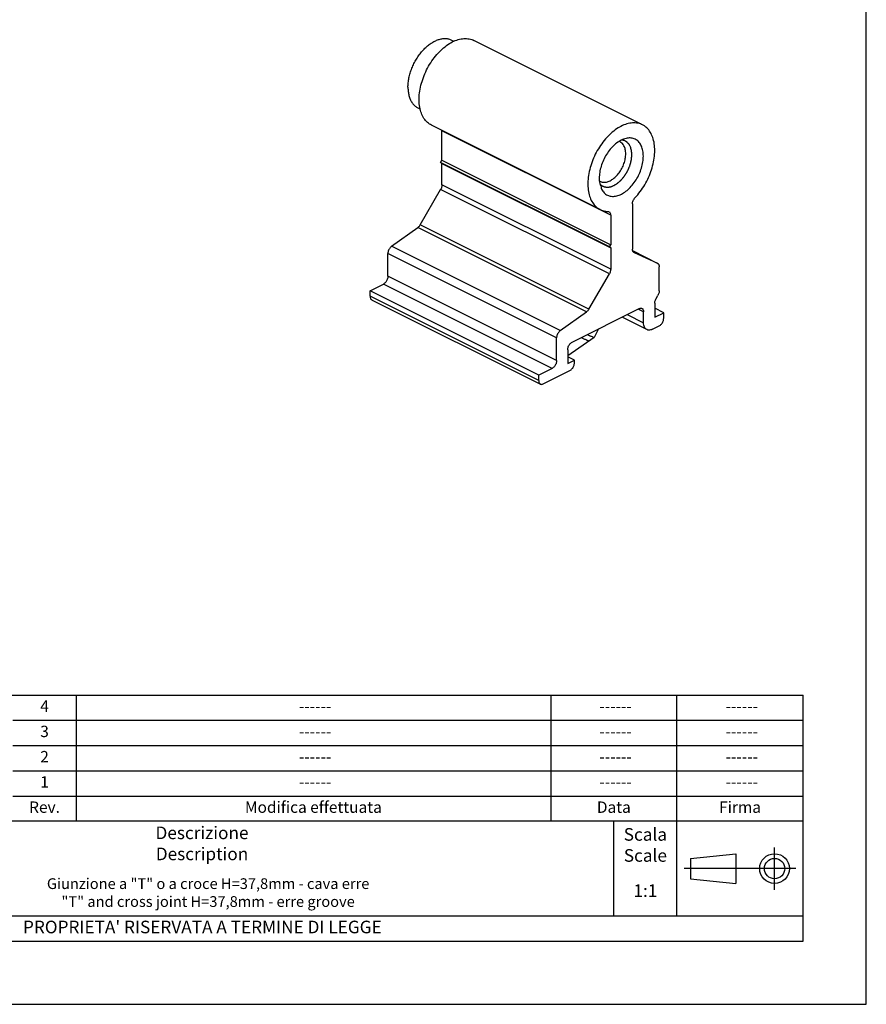
# Model space of a CAD drawing. Units: millimetres. Extents: x -6 to 204, y 18 to 315.
# Drawn here: x 70 to 204, y 18 to 174 of the extents above; entities that cross this region are included whole.
import ezdxf
from ezdxf.enums import TextEntityAlignment as Align

# ---------------------------------------------------------------- set-up
doc = ezdxf.new("R2010")
doc.units = ezdxf.units.MM
doc.header["$LTSCALE"] = 19.36
doc.linetypes.add('CENTER', pattern=[0.6, 0.375, -0.075, 0.075, -0.075])
doc.layers.get('0').update_dxf_attribs({"linetype": 'CONTINUOUS'})
doc.styles.add('DAVIDE', font='arial.ttf', dxfattribs={"height": 2.5})
doc.styles.add('pep', font='arial.ttf')

# ---------------------------------------------------------------- blocks, each defined once
blk = doc.blocks.new('I$C39FDDCDA')
at = {"linetype": 'CENTER', "ltscale": 5}
for p, q in [((14.32, 0), (14.32, 6.72)), ((17.69, 3.36), (0, 3.36))]:
    blk.add_line(p, q, dxfattribs=at)
at = {"linetype": 'Continuous'}
for p, q in [((1, 4.97), (8.2, 5.72)), ((1, 4.97), (1, 1.75)), ((8.2, 5.72), (8.2, 1)), ((1, 1.75), (8.2, 1))]:
    blk.add_line(p, q, dxfattribs=at)
for radius in [2.36, 1.61]:
    blk.add_circle((14.32, 3.36), radius)

msp = doc.modelspace()

# ---------------------------------------------------------------- linework, layer by layer
for p, q in [((204.19, 17.78), (204.19, 314.78)), ((3.99, 66.78), (194.19, 66.78)), ((78.99, 66.78), (78.99, 46.78)), ((154.19, 66.78), (154.19, 46.78)), ((174.19, 31.78), (174.19, 66.78)), ((194.19, 27.78), (194.19, 66.78)), ((68.99, 62.78), (194.19, 62.78)), ((68.99, 58.78), (194.19, 58.78)), ((68.99, 54.78), (194.19, 54.78)), ((68.99, 50.78), (194.19, 50.78)), ((194.19, 46.78), (3.99, 46.78)), ((164.19, 31.78), (164.19, 46.78)), ((3.99, 31.78), (194.19, 31.78)), ((3.99, 27.78), (194.19, 27.78)), ((-5.81, 17.78), (204.19, 17.78))]:
    msp.add_line(p, q)
at = {"color": 7, "linetype": 'Continuous'}
for p, q in [((168.73, 157.1), (142, 170.47)), ((162.02, 143.69), (135.29, 157.05)), ((136.96, 151.49), (136.96, 156.16)), ((136.75, 151.12), (136.96, 151.49)), ((136.96, 151.49), (163.69, 138.12)), ((136.96, 150.97), (136.75, 151.12)), ((163.48, 137.76), (136.75, 151.12)), ((136.96, 147.59), (136.96, 150.97)), ((136.96, 150.97), (163.69, 137.6)), ((133.5, 141.26), (136.75, 146.87)), ((167.14, 144.57), (167.14, 137.4)), ((163.69, 142.8), (163.69, 138.12)), ((128.98, 137.86), (133.12, 140.83)), ((163.48, 137.76), (163.69, 138.12)), ((163.69, 137.6), (163.48, 137.76)), ((163.69, 137.6), (163.69, 134.22)), ((128.39, 133.11), (128.39, 136.72)), ((171.12, 135.16), (167.19, 137.13)), ((167.41, 136.86), (167.4, 136.86)), ((167.41, 136.86), (171.11, 135.17)), ((171.11, 135.17), (171.12, 135.16)), ((171.38, 130.81), (171.38, 134.62)), ((160.23, 127.89), (163.48, 133.51)), ((125.56, 130.83), (127.68, 131.89)), ((125.56, 129.94), (125.56, 130.83)), ((152.29, 117.47), (125.56, 130.83)), ((170.88, 129.59), (171.18, 130.09)), ((125.82, 129.4), (152.55, 116.03)), ((157.59, 122.69), (168.2, 127.99)), ((170.68, 128.87), (170.68, 126.63)), ((172.09, 127.34), (170.68, 128.05)), ((155.7, 124.5), (159.85, 127.47)), ((169.43, 124.67), (165.49, 126.64)), ((168.91, 125.75), (168.91, 127.48)), ((170.68, 126.63), (172.09, 127.34)), ((172.09, 126.47), (172.09, 127.34)), ((170.32, 124.72), (171.38, 125.26)), ((155.12, 119.75), (155.12, 123.35)), ((161.1, 123.39), (156.89, 120.53)), ((161.77, 124.78), (161.1, 123.39)), ((161.1, 123.39), (161.1, 123.39)), ((156.89, 121.47), (156.89, 119.31)), ((157.95, 119.84), (156.89, 120.37)), ((156.89, 119.31), (157.95, 119.84)), ((157.95, 119.4), (157.95, 119.84)), ((154.41, 118.53), (152.29, 117.47)), ((152.29, 116.58), (152.29, 117.47)), ((153, 116.06), (157.24, 118.18))]:
    msp.add_line(p, q, dxfattribs=at)
at = {"color": 9, "linetype": 'Continuous'}
for p, q in [((163.69, 142.8), (136.96, 156.16)), ((163.48, 133.51), (136.75, 146.87)), ((163.69, 134.22), (136.96, 147.59)), ((159.85, 127.47), (133.12, 140.83)), ((160.23, 127.89), (133.5, 141.26)), ((155.7, 124.5), (128.98, 137.86)), ((155.12, 123.35), (128.39, 136.72)), ((167.19, 137.13), (167.18, 137.13)), ((167.41, 136.86), (167.4, 136.86)), ((155.12, 119.75), (128.39, 133.11)), ((154.41, 118.53), (127.68, 131.89)), ((152.29, 116.58), (125.56, 129.94)), ((168.91, 127.48), (168.04, 127.91)), ((166.31, 127.05), (168.91, 125.75))]:
    msp.add_line(p, q, dxfattribs=at)
at = {"color": 7, "linetype": 'Continuous'}
for points, start_tangent, end_tangent in [([(131.57, 163.05), (131.61, 163.78), (131.73, 164.53), (131.92, 165.3), (132.19, 166.06), (132.52, 166.81), (132.92, 167.52), (133.37, 168.2), (133.86, 168.81), (134.39, 169.36), (134.95, 169.83), (135.53, 170.21), (136.11, 170.5), (136.68, 170.69), (137.24, 170.78), (137.77, 170.76), (138.26, 170.64), (138.71, 170.42), (138.83, 170.34)], (0, 12.001849), (9.695425, -7.112743)), ([(135.29, 157.05), (134.99, 157.23), (134.37, 157.77), (133.89, 158.51), (133.55, 159.4), (133.37, 160.43), (133.35, 161.56), (133.5, 162.76), (133.8, 163.99), (134.26, 165.21), (134.84, 166.39), (135.55, 167.49), (136.35, 168.47), (137.22, 169.31), (138.14, 169.97), (139.07, 170.45), (139.99, 170.72), (140.86, 170.77), (141.67, 170.61), (142, 170.47)], (-17.274253, 8.632681), (17.274008, -8.640868)), ([(131.57, 163.05), (131.61, 162.37), (131.73, 161.73), (131.92, 161.16), (132.19, 160.66), (132.52, 160.25), (132.92, 159.93), (133.37, 159.71), (133.49, 159.67)], (0, -4.168564), (3.99663, -1.212211)), ([(136.96, 156.22), (136.96, 156.16)], (0.002833, -0.05394), (0, -0.053894)), ([(168.73, 157.1), (168.4, 157.24), (167.59, 157.4), (166.72, 157.35), (165.8, 157.08), (164.87, 156.61), (163.95, 155.94), (163.08, 155.11), (162.28, 154.12), (161.57, 153.03), (160.98, 151.85), (160.53, 150.63), (160.23, 149.4), (160.08, 148.2), (160.1, 147.07), (160.28, 146.04), (160.62, 145.14), (161.1, 144.41), (161.72, 143.86), (162.02, 143.69)], (-17.274008, 8.640868), (17.274253, -8.632681)), ([(167.56, 145.57), (168.37, 146.53), (169.09, 147.62), (169.69, 148.78), (170.16, 150), (170.49, 151.23), (170.65, 152.44), (170.66, 153.58), (170.5, 154.63), (170.18, 155.54), (169.72, 156.3), (169.12, 156.87), (168.73, 157.1)], (8.956403, 9.434662), (-11.675971, 5.840597)), ([(166.14, 154.96), (165.74, 154.84), (165.01, 154.47), (164.29, 153.93), (163.63, 153.23), (163.03, 152.41), (162.54, 151.5), (162.18, 150.54), (161.95, 149.58), (161.88, 148.65)], (-7.912969, -1.778927), (0, -8.090174)), ([(165.17, 154.41), (165.02, 154.48)], (-0.150482, 0.075554), (-0.158665, 0.055605)), ([(167.05, 152.39, 16.04), (167.03, 152.62, 16.19), (167.02, 152.73, 16.27), (167.01, 152.85, 16.35), (167.01, 152.9, 16.39), (167, 152.96, 16.43), (167, 152.99, 16.44), (166.99, 153.02, 16.47), (166.99, 153.04, 16.49), (166.98, 153.07, 16.51), (166.95, 153.17, 16.6), (166.92, 153.28, 16.7), (166.9, 153.38, 16.79), (166.87, 153.48, 16.88), (166.86, 153.51, 16.9), (166.86, 153.54, 16.92), (166.85, 153.56, 16.95), (166.84, 153.58, 16.97), (166.81, 153.63, 17.02), (166.79, 153.67, 17.07), (166.7, 153.84, 17.27), (166.66, 153.92, 17.37), (166.64, 153.97, 17.42), (166.63, 153.99, 17.45), (166.62, 154.01, 17.47), (166.6, 154.03, 17.5), (166.59, 154.04, 17.53), (166.56, 154.08, 17.58), (166.49, 154.14, 17.69), (166.37, 154.28, 17.91), (166.34, 154.31, 17.96), (166.31, 154.34, 18.02), (166.3, 154.36, 18.04), (166.28, 154.37, 18.07), (166.26, 154.38, 18.1), (166.24, 154.39, 18.13), (166.17, 154.44, 18.24), (166.09, 154.48, 18.35), (166.02, 154.53, 18.46), (165.95, 154.57, 18.57), (165.93, 154.58, 18.6), (165.91, 154.59, 18.63), (165.89, 154.6, 18.66), (165.87, 154.61, 18.68), (165.82, 154.62, 18.74), (165.78, 154.63, 18.79), (165.7, 154.65, 18.9), (165.61, 154.67, 19.01), (165.44, 154.71, 19.23)], (-0.289597, 3.678559, 2.458214), (-2.730642, 0.645243, 3.525604)), ([(168.87, 152.14), (168.79, 153), (168.57, 153.73), (168.2, 154.33), (167.71, 154.75), (167.12, 154.98), (166.45, 155.01), (166.14, 154.96)], (0, 4.588332), (-4.487831, -1.008916)), ([(166.08, 152.52), (166.01, 153.21), (165.8, 153.78), (165.46, 154.22), (165.17, 154.41)], (0, 2.202574), (-1.98122, 0.994735)), ([(162.04, 148.15), (162.2, 148.08), (162.73, 148.01), (163.31, 148.12), (163.9, 148.42), (164.48, 148.88), (165.01, 149.49), (165.46, 150.2), (165.8, 150.97), (166.01, 151.76), (166.08, 152.52)], (6.088364, -3.056859), (0, 6.768592)), ([(162.18, 147.05), (162.54, 146.47), (163.03, 146.04), (163.63, 145.81), (164.29, 145.78), (165.01, 145.96), (165.74, 146.32), (166.45, 146.86), (167.12, 147.56), (167.71, 148.38), (168.2, 149.29), (168.57, 150.25), (168.79, 151.22), (168.87, 152.14)], (4.54152, -10.097529), (0, 11.03885)), ([(164.22, 147.51, 16.49), (164.35, 147.59, 16.38), (164.49, 147.68, 16.27), (164.56, 147.72, 16.22), (164.63, 147.76, 16.16), (164.7, 147.81, 16.11), (164.73, 147.83, 16.08), (164.75, 147.84, 16.07), (164.77, 147.85, 16.05), (164.78, 147.86, 16.04), (164.8, 147.88, 16.03), (164.83, 147.91, 16.01), (164.9, 147.96, 15.97), (165.03, 148.08, 15.88), (165.16, 148.19, 15.79), (165.23, 148.25, 15.75), (165.26, 148.28, 15.73), (165.28, 148.3, 15.72), (165.3, 148.31, 15.71), (165.31, 148.33, 15.7), (165.33, 148.34, 15.69), (165.36, 148.38, 15.68), (165.42, 148.45, 15.65), (165.54, 148.59, 15.59), (165.6, 148.66, 15.56), (165.66, 148.73, 15.53), (165.72, 148.8, 15.5), (165.75, 148.84, 15.48), (165.77, 148.85, 15.48), (165.78, 148.87, 15.47), (165.8, 148.89, 15.47), (165.81, 148.91, 15.46), (165.84, 148.95, 15.45), (165.89, 149.03, 15.44), (165.95, 149.12, 15.42), (166, 149.2, 15.41), (166.05, 149.28, 15.39), (166.11, 149.36, 15.38), (166.16, 149.44, 15.36), (166.19, 149.48, 15.35), (166.2, 149.5, 15.35), (166.22, 149.52, 15.34), (166.23, 149.55, 15.34), (166.24, 149.57, 15.34), (166.26, 149.61, 15.34), (166.31, 149.7, 15.34), (166.35, 149.79, 15.34), (166.39, 149.87, 15.34), (166.48, 150.05, 15.34), (166.52, 150.13, 15.34), (166.55, 150.18, 15.34), (166.56, 150.2, 15.34), (166.57, 150.22, 15.34), (166.58, 150.24, 15.35), (166.58, 150.27, 15.35), (166.6, 150.31, 15.36), (166.63, 150.4, 15.37), (166.7, 150.58, 15.4), (166.76, 150.77, 15.43), (166.8, 150.86, 15.45), (166.81, 150.9, 15.45), (166.82, 150.93, 15.46), (166.83, 150.95, 15.46), (166.83, 150.97, 15.47), (166.84, 150.99, 15.48), (166.85, 151.04, 15.49), (166.87, 151.13, 15.52), (166.91, 151.31, 15.58), (166.93, 151.4, 15.61), (166.95, 151.49, 15.64), (166.97, 151.58, 15.67), (166.98, 151.63, 15.68), (166.99, 151.65, 15.69), (166.99, 151.68, 15.69), (166.99, 151.7, 15.71), (166.99, 151.72, 15.72), (167, 151.76, 15.74), (167, 151.85, 15.78), (167.01, 151.94, 15.82), (167.02, 152.03, 15.87), (167.03, 152.21, 15.95), (167.05, 152.39, 16.04)], (4.395022, 2.725297, -3.501483), (0.446412, 5.700848, 2.775914)), ([(161.88, 148.65), (161.95, 147.8), (162.18, 147.06), (162.18, 147.05)], (0, -1.639657), (0.674575, -1.499837)), ([(161.9, 148.23), (162.04, 148.15)], (0.137917, -0.091942), (0.148073, -0.074345)), ([(136.96, 147.59), (136.94, 147.35), (136.86, 147.11), (136.75, 146.87)], (0, -0.752596), (-0.377492, -0.651077)), ([(161.96, 147.75, 19.24), (162.07, 147.66, 19.06), (162.18, 147.56, 18.88), (162.21, 147.54, 18.83), (162.23, 147.52, 18.79), (162.25, 147.5, 18.76), (162.26, 147.5, 18.74), (162.29, 147.48, 18.7), (162.35, 147.45, 18.61), (162.42, 147.41, 18.51), (162.48, 147.38, 18.42), (162.54, 147.35, 18.33), (162.57, 147.33, 18.29), (162.59, 147.33, 18.26), (162.61, 147.32, 18.24), (162.64, 147.31, 18.2), (162.68, 147.31, 18.15), (162.82, 147.27, 17.97), (162.89, 147.26, 17.88), (162.92, 147.25, 17.84), (162.94, 147.25, 17.81), (162.96, 147.24, 17.79), (162.98, 147.24, 17.77), (162.99, 147.24, 17.75), (163.03, 147.24, 17.7), (163.11, 147.24, 17.62), (163.26, 147.24, 17.44), (163.3, 147.24, 17.4), (163.33, 147.24, 17.36), (163.35, 147.24, 17.34), (163.37, 147.25, 17.31), (163.41, 147.25, 17.27), (163.49, 147.27, 17.19), (163.57, 147.29, 17.11), (163.65, 147.3, 17.03), (163.73, 147.32, 16.95), (163.77, 147.33, 16.91), (163.79, 147.34, 16.89), (163.81, 147.34, 16.87), (163.85, 147.36, 16.83), (163.89, 147.38, 16.79), (164.05, 147.44, 16.64), (164.22, 147.51, 16.49)], (1.72683, -1.523584, -2.873613), (2.613362, 1.058758, -2.406377)), ([(167.14, 144.57), (167.17, 144.83), (167.25, 145.1), (167.39, 145.35), (167.56, 145.57)], (0, 1.103003), (0.759402, 0.799953)), ([(162.02, 143.69), (162.45, 143.52), (163.26, 143.38)], (1.15481, -0.577108), (1.28599, -0.040224)), ([(163.26, 143.38), (163.43, 143.34)], (0.17063, -0.005337), (0.15405, -0.076791)), ([(163.43, 143.34), (163.44, 143.34), (163.57, 143.22), (163.66, 143.03), (163.69, 142.8)], (0.566843, -0.28256), (0, -0.628161)), ([(133.5, 141.26), (133.39, 141.09), (133.26, 140.95), (133.12, 140.83)], (-0.288429, -0.497466), (-0.467555, -0.334748)), ([(128.98, 137.86), (128.79, 137.69), (128.63, 137.48), (128.5, 137.23), (128.42, 136.97), (128.39, 136.72)], (-1.079037, -0.772543), (0, -1.327081)), ([(167.27, 136.97), (167.21, 137.06), (167.16, 137.22), (167.14, 137.4)], (-0.282274, 0.35891), (0, 0.454824)), ([(167.19, 137.11, 1.68), (167.24, 137.09, 1.77), (167.28, 137.06, 1.86), (167.31, 137.05, 1.9), (167.33, 137.04, 1.95), (167.37, 137.02, 2.05), (167.41, 137, 2.14), (167.43, 136.99, 2.19), (167.44, 136.98, 2.24), (167.47, 136.96, 2.33), (167.49, 136.95, 2.38), (167.5, 136.94, 2.43), (167.51, 136.94, 2.48), (167.53, 136.93, 2.53), (167.55, 136.92, 2.63), (167.56, 136.91, 2.69), (167.57, 136.91, 2.74), (167.58, 136.9, 2.84), (167.6, 136.89, 2.94), (167.6, 136.88, 2.99), (167.61, 136.88, 3.04), (167.61, 136.88, 3.15), (167.62, 136.87, 3.26)], (0.737941, -0.383438, 1.405464), (0.096965, -0.079307, 1.716884)), ([(167.2, 137.11), (167.36, 137.02), (167.45, 136.96)], (0.294188, -0.143752), (0.285234, -0.149682)), ([(167.62, 136.87, 3.33), (167.61, 136.87, 3.52), (167.61, 136.87, 3.57), (167.6, 136.87, 3.62), (167.59, 136.88, 3.72), (167.58, 136.88, 3.82), (167.57, 136.88, 3.87), (167.56, 136.89, 3.92), (167.54, 136.9, 4.02), (167.53, 136.9, 4.07), (167.52, 136.9, 4.11), (167.5, 136.91, 4.16), (167.49, 136.92, 4.21), (167.46, 136.93, 4.31), (167.45, 136.93, 4.36), (167.43, 136.94, 4.4), (167.4, 136.96, 4.49), (167.36, 136.97, 4.58), (167.34, 136.98, 4.63), (167.32, 136.99, 4.67), (167.27, 137.01, 4.77), (167.23, 137.03, 4.86)], (-0.073268, 0.005826, 1.568577), (-0.718365, 0.319613, 1.474054)), ([(167.39, 136.97), (167.31, 136.99), (167.23, 137.03)], (-0.158735, 0.057036), (-0.157561, 0.07005)), ([(167.4, 136.86), (167.3, 136.94), (167.27, 136.97)], (-0.156215, 0.078459), (-0.108322, 0.137731)), ([(167.45, 136.94), (167.39, 136.97)], (-0.064463, 0.031642), (-0.064586, 0.023207)), ([(167.45, 136.96), (167.53, 136.93), (167.61, 136.88)], (0.149203, -0.078297), (-0.106156, -0.084288)), ([(167.61, 136.88), (167.6, 136.87), (167.5, 136.91), (167.45, 136.94)], (-0.114561, -0.090962), (-0.161556, 0.079299)), ([(163.69, 134.22), (163.66, 133.99), (163.59, 133.74), (163.48, 133.51)], (0, -0.752596), (-0.377492, -0.651077)), ([(171.12, 135.16), (171.15, 135.15)], (0.029817, -0.014975), (0.028462, -0.017634)), ([(171.15, 135.15), (171.23, 135.09), (171.31, 134.97), (171.37, 134.81), (171.38, 134.62)], (0.509249, -0.315499), (0, -0.596052)), ([(128.39, 133.11), (128.37, 132.88), (128.3, 132.63), (128.18, 132.4), (128.04, 132.19), (127.87, 132.01), (127.68, 131.89)], (0, -1.470783), (-1.315508, -0.657754)), ([(125.56, 129.94), (125.59, 129.73), (125.66, 129.55), (125.77, 129.43), (125.82, 129.4)], (0, -0.628871), (0.56739, -0.28263)), ([(170.68, 128.87), (170.7, 129.11), (170.77, 129.35), (170.88, 129.59)], (0, 0.752596), (0.377492, 0.651077)), ([(171.38, 130.81), (171.36, 130.57), (171.29, 130.33), (171.18, 130.09)], (0, -0.752596), (-0.377492, -0.651077)), ([(168.2, 127.99), (168.38, 128.06), (168.55, 128.06), (168.65, 128.02)], (0.41363, 0.206815), (0.417241, -0.207837)), ([(168.65, 128.02), (168.7, 127.99), (168.81, 127.87), (168.88, 127.69), (168.91, 127.48)], (0.56739, -0.28263), (0, -0.628871)), ([(160.23, 127.89), (160.12, 127.73), (159.99, 127.58), (159.85, 127.47)], (-0.288429, -0.497466), (-0.467555, -0.334748)), ([(171.38, 125.26), (171.57, 125.38), (171.74, 125.55), (171.88, 125.76), (172, 125.99), (172.07, 126.24), (172.09, 126.47)], (1.315508, 0.657754), (0, 1.470783)), ([(169.43, 124.67), (169.22, 124.82), (169.05, 125.07), (168.94, 125.38), (168.91, 125.75)], (-1.131218, 0.566325), (0, 1.259402)), ([(155.7, 124.5), (155.52, 124.33), (155.35, 124.11), (155.23, 123.86), (155.15, 123.6), (155.12, 123.35)], (-1.079037, -0.772543), (0, -1.327081)), ([(159.39, 123.22, 5.03), (159.34, 123.24, 5.07), (159.3, 123.26, 5.1), (159.25, 123.28, 5.14), (159.21, 123.3, 5.17), (159.16, 123.33, 5.2), (159.11, 123.35, 5.23), (159.06, 123.37, 5.27), (159.01, 123.4, 5.3)], (-0.341329, 0.159744, 0.282886), (-0.407432, 0.192641, 0.233864)), ([(159.98, 123.88), (160.18, 123.79), (160.52, 123.64)], (0.536758, -0.251363), (0.539099, -0.246301)), ([(161.09, 123.4), (161.08, 123.39), (160.98, 123.43), (160.79, 123.51), (160.52, 123.64)], (-0.418974, -0.322536), (-0.568054, 0.25953)), ([(170.32, 124.72), (170.01, 124.61), (169.71, 124.59), (169.44, 124.66), (169.43, 124.67)], (-0.828271, -0.414135), (-0.831781, 0.416417)), ([(156.89, 121.47), (156.91, 121.71), (156.98, 121.95), (157.09, 122.19), (157.24, 122.4), (157.41, 122.57), (157.59, 122.69)], (0, 1.470783), (1.315508, 0.657754)), ([(159.79, 123.03, 4.59), (159.6, 123.12, 4.82), (159.39, 123.22, 5.03)], (-0.359305, 0.164559, 0.488412), (-0.44842, 0.209312, 0.400866)), ([(160.25, 122.83, 3.37), (160.23, 122.84, 3.53), (160.22, 122.84, 3.57), (160.21, 122.85, 3.61), (160.19, 122.86, 3.69), (160.17, 122.86, 3.77), (160.16, 122.87, 3.81), (160.15, 122.87, 3.85), (160.12, 122.88, 3.93), (160.11, 122.89, 3.97), (160.1, 122.9, 4.01), (160.08, 122.9, 4.05), (160.06, 122.91, 4.08), (160.03, 122.92, 4.16), (160.01, 122.93, 4.2), (160, 122.94, 4.24), (159.96, 122.96, 4.31), (159.92, 122.97, 4.38), (159.9, 122.98, 4.41), (159.88, 122.99, 4.45), (159.79, 123.03, 4.59)], (-0.206599, 0.075571, 1.289958), (-0.718784, 0.326485, 1.120777)), ([(160.27, 122.83, 3.08), (160.27, 122.83, 3.11), (160.27, 122.83, 3.15), (160.27, 122.83, 3.18), (160.27, 122.83, 3.22), (160.26, 122.83, 3.25), (160.26, 122.83, 3.29), (160.26, 122.83, 3.33), (160.25, 122.83, 3.37)], (-0.006305, -0.001891, 0.261713), (-0.033604, 0.010523, 0.303531)), ([(155.12, 119.75), (155.1, 119.51), (155.03, 119.27), (154.91, 119.03), (154.77, 118.82), (154.6, 118.65), (154.41, 118.53)], (0, -1.470783), (-1.315508, -0.657754)), ([(157.24, 118.18), (157.42, 118.31), (157.59, 118.48), (157.74, 118.69), (157.85, 118.92), (157.92, 119.17), (157.95, 119.4)], (1.315508, 0.657754), (0, 1.470783)), ([(152.29, 116.58), (152.32, 116.36), (152.39, 116.19), (152.5, 116.07), (152.55, 116.03)], (0, -0.628871), (0.56739, -0.28263)), ([(152.55, 116.03), (152.65, 116), (152.82, 116), (153, 116.06)], (0.417241, -0.207837), (0.41363, 0.206815))]:
    msp.add_spline(points, degree=3, dxfattribs=dict(at, start_tangent=start_tangent, end_tangent=end_tangent))

# ---------------------------------------------------------------- block references
msp.add_blockref('I$C39FDDCDA', (175.34, 35.92))

# ---------------------------------------------------------------- texts
at = {"style": 'pep'}
msp.add_text("PROPRIETA' RISERVATA A TERMINE DI LEGGE", height=2, dxfattribs=at).set_placement((98.99, 29.03), align=Align.CENTER)
at = {"attachment_point": 5, "style": 'DAVIDE'}
for s, insert, char_height, width in [('4', (73.99, 64.78), 1.8, 10), (' ------', (116.59, 64.78), 1.8, 75.2), (' ------', (164.19, 64.78), 1.8, 20), (' ------', (184.19, 64.78), 1.8, 20), ('3', (73.99, 60.78), 1.8, 10), (' ------', (116.59, 60.78), 1.8, 75.2), (' ------', (164.19, 60.78), 1.8, 20), (' ------', (184.19, 60.78), 1.8, 20), ('2', (73.99, 56.78), 1.8, 10), (' ------', (116.59, 56.78), 1.8, 75.2), (' ------', (164.19, 56.78), 1.8, 20), (' ------', (184.19, 56.78), 1.8, 20), ('1', (73.99, 52.78), 1.8, 10), (' ------', (116.59, 52.78), 1.8, 75.2), (' ------', (164.19, 52.78), 1.8, 20), (' ------', (184.19, 52.78), 1.8, 20), ('Rev.', (73.99, 48.78), 1.8, 10), ('Modifica effettuata', (116.59, 48.78), 1.8, 75.2), ('Data', (164.19, 48.78), 1.8, 20), ('Firma', (184.19, 48.78), 1.8, 20), ('{\\H1.1111x;Descrizione\\P\\fArial|b0|i1|c0|p34;Description}', (98.94, 43.28), 1.8, 130.5148), ('Scala\\P{\\fArial|b0|i1|c0|p34;Scale}', (169.19, 43.03), 2, 10), (' Giunzione a "T" o a croce H=37,8mm - cava erre\\P{\\fArial|b0|i1|c0|p34; "T" and cross joint H=37,8mm - erre groove}', (99.65, 35.48), 1.7, 130.5148), ('1:1', (169.19, 35.53), 2, 10)]:
    msp.add_mtext(s, dxfattribs=dict(at, insert=insert, char_height=char_height, width=width))

doc.saveas('drawing.dxf')
